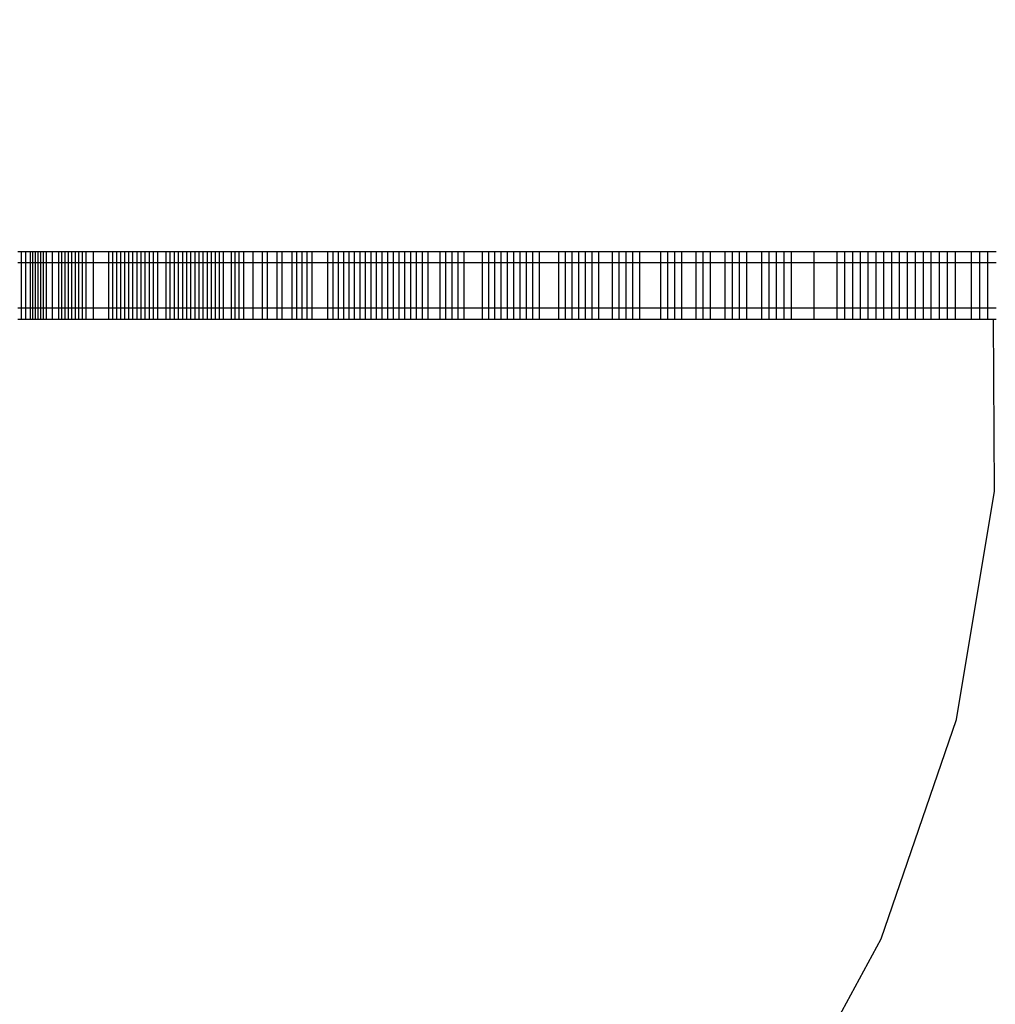
# Model space of a CAD drawing. Units: millimetres. Extents: x -5430 to 6896, y -2715 to 6750.
# Drawn here: x 374 to 548, y 1751 to 1926 of the extents above; entities that cross this region are included whole.
import ezdxf

# ---------------------------------------------------------------- set-up
doc = ezdxf.new("R2010")
doc.units = ezdxf.units.MM
doc.styles.get("Standard").update_dxf_attribs({"font": 'arial.ttf'})
doc.dimstyles.new('Kopia ISO-25', dxfattribs={"dimtxt": 300, "dimasz": 120, "dimexe": 1.25, "dimexo": 0.625, "dimgap": 100, "dimtad": 1, "dimlfac": 0.001, "dimrnd": 0.1, "dimtxsty": 'Standard', "dimblk": 'ARCHTICK', "dimcen": 2.5, "dimadec": 0, "dimazin": 0, "dimtfac": 1, "dimtmove": 0, "dimatfit": 3, "dimfxl": 1, "dimarcsym": 0})

# ---------------------------------------------------------------- blocks, each defined once
blk = doc.blocks.new('_ArchTick')
at = {"color": 0, "linetype": 'ByBlock', "const_width": 0.15}
blk.add_lwpolyline([(-0.5, -0.5), (0.5, 0.5)], dxfattribs=at)
blk = doc.blocks.new('*D7')
at = {"color": 0, "lineweight": -2}
for p, q in [((2306.74, 4946.17), (-4954.38, 4946.17)), ((-4953.13, 4946.17), (-4953.13, -1782.41)), ((-2157.74, -1782.41), (-4954.38, -1782.41))]:
    blk.add_line(p, q, dxfattribs=at)
at = {"layer": 'Defpoints', "color": 0}
for p in [(2307.37, 4946.17), (-4953.13, -1782.41), (-2157.12, -1782.41)]:
    blk.add_point(p, dxfattribs=at)
at = {"color": 0, "lineweight": -2, "xscale": 120, "yscale": 120, "zscale": 120}
for p, rotation in [((-4953.13, 4946.17), 90), ((-4953.13, -1782.41), 270)]:
    blk.add_blockref('_ArchTick', p, dxfattribs=dict(at, rotation=rotation))
at = {"color": 0, "insert": (-5233.41, 1581.88), "char_height": 300, "attachment_point": 5, "rotation": 90}
blk.add_mtext('6,7m', dxfattribs=at)
blk = doc.blocks.new('*D8')
at = {"color": 0, "lineweight": -2}
for p, q in [((4695.91, 2932.55), (4695.91, -2649.58)), ((-3849.94, -383.04), (-3849.94, -2649.58)), ((-3849.94, -2648.33), (4695.91, -2648.33))]:
    blk.add_line(p, q, dxfattribs=at)
at = {"layer": 'Defpoints', "color": 0}
for p in [(4695.91, 2933.17), (-3849.94, -382.41), (4695.91, -2648.33)]:
    blk.add_point(p, dxfattribs=at)
at = {"color": 0, "lineweight": -2, "xscale": 120, "yscale": 120, "zscale": 120, "rotation": 180}
blk.add_blockref('_ArchTick', (-3849.94, -2648.33), dxfattribs=at)
at = {"color": 0, "lineweight": -2, "xscale": 120, "yscale": 120, "zscale": 120}
blk.add_blockref('_ArchTick', (4695.91, -2648.33), dxfattribs=at)
at = {"color": 0, "insert": (422.99, -2368.04), "char_height": 300, "attachment_point": 5}
blk.add_mtext('8,5m', dxfattribs=at)

msp = doc.modelspace()

# ---------------------------------------------------------------- linework, layer by layer
for p, q in [((374.321, 1884.666, 0), (373.634, 1884.666, 0)), ((374.321, 1874.666, 0), (374.321, 1884.666, 0)), ((375.078, 1884.666, 0), (374.321, 1884.666, 0)), ((375.078, 1874.666, 0), (375.078, 1884.666, 0)), ((375.903, 1884.666, 0), (375.078, 1884.666, 0)), ((375.903, 1874.666, 0), (375.903, 1884.666, 0)), ((376.348, 1884.666, 0), (375.903, 1884.666, 0)), ((376.348, 1874.666, 0), (376.348, 1884.666, 0)), ((376.792, 1884.666, 0), (376.348, 1884.666, 0)), ((376.792, 1874.666, 0), (376.792, 1884.666, 0)), ((377.268, 1884.666, 0), (376.792, 1884.666, 0)), ((377.268, 1874.666, 0), (377.268, 1884.666, 0)), ((377.743, 1884.666, 0), (377.268, 1884.666, 0)), ((377.743, 1874.666, 0), (377.743, 1884.666, 0)), ((378.248, 1884.666, 0), (377.743, 1884.666, 0)), ((378.248, 1874.666, 0), (378.248, 1884.666, 0)), ((378.752, 1884.666, 0), (378.248, 1884.666, 0)), ((378.752, 1874.666, 0), (378.752, 1884.666, 0)), ((379.815, 1884.666, 0), (378.752, 1884.666, 0)), ((379.815, 1874.666, 0), (379.815, 1884.666, 0)), ((380.929, 1884.666, 0), (379.815, 1884.666, 0)), ((380.929, 1874.666, 0), (380.929, 1884.666, 0)), ((381.511, 1884.666, 0), (380.929, 1884.666, 0)), ((381.511, 1874.666, 0), (381.511, 1884.666, 0)), ((382.092, 1884.666, 0), (381.511, 1884.666, 0)), ((382.092, 1874.666, 0), (382.092, 1884.666, 0)), ((382.695, 1884.666, 0), (382.092, 1884.666, 0)), ((382.695, 1874.666, 0), (382.695, 1884.666, 0)), ((383.299, 1884.666, 0), (382.695, 1884.666, 0)), ((383.299, 1874.666, 0), (383.299, 1884.666, 0)), ((383.923, 1884.666, 0), (383.299, 1884.666, 0)), ((383.923, 1874.666, 0), (383.923, 1884.666, 0)), ((384.547, 1884.666, 0), (383.923, 1884.666, 0)), ((384.547, 1874.666, 0), (384.547, 1884.666, 0)), ((385.199, 1884.666, 0), (384.547, 1884.666, 0)), ((385.199, 1874.666, 0), (385.199, 1884.666, 0)), ((385.851, 1884.666, 0), (385.199, 1884.666, 0)), ((385.851, 1874.666, 0), (385.851, 1884.666, 0)), ((387.154, 1884.666, 0), (385.851, 1884.666, 0)), ((387.154, 1874.666, 0), (387.154, 1884.666, 0)), ((389.887, 1884.666, 0), (387.154, 1884.666, 0)), ((389.887, 1874.666, 0), (389.887, 1884.666, 0)), ((390.595, 1884.666, 0), (389.887, 1884.666, 0)), ((390.595, 1874.666, 0), (390.595, 1884.666, 0)), ((391.303, 1884.666, 0), (390.595, 1884.666, 0)), ((391.303, 1874.666, 0), (391.303, 1884.666, 0)), ((392.011, 1884.666, 0), (391.303, 1884.666, 0)), ((392.011, 1874.666, 0), (392.011, 1884.666, 0)), ((392.719, 1884.666, 0), (392.011, 1884.666, 0)), ((392.719, 1874.666, 0), (392.719, 1884.666, 0)), ((393.445, 1884.666, 0), (392.719, 1884.666, 0)), ((393.445, 1874.666, 0), (393.445, 1884.666, 0)), ((394.171, 1884.666, 0), (393.445, 1884.666, 0)), ((394.171, 1874.666, 0), (394.171, 1884.666, 0)), ((394.897, 1884.666, 0), (394.171, 1884.666, 0)), ((394.897, 1874.666, 0), (394.897, 1884.666, 0)), ((395.624, 1884.666, 0), (394.897, 1884.666, 0)), ((395.624, 1874.666, 0), (395.624, 1884.666, 0)), ((396.359, 1884.666, 0), (395.624, 1884.666, 0)), ((396.359, 1874.666, 0), (396.359, 1884.666, 0)), ((397.095, 1884.666, 0), (396.359, 1884.666, 0)), ((397.095, 1874.666, 0), (397.095, 1884.666, 0)), ((397.834, 1884.666, 0), (397.095, 1884.666, 0)), ((397.834, 1874.666, 0), (397.834, 1884.666, 0)), ((398.574, 1884.666, 0), (397.834, 1884.666, 0)), ((398.574, 1874.666, 0), (398.574, 1884.666, 0)), ((400.058, 1884.666, 0), (398.574, 1884.666, 0)), ((400.058, 1874.666, 0), (400.058, 1884.666, 0)), ((400.801, 1884.666, 0), (400.058, 1884.666, 0)), ((400.801, 1874.666, 0), (400.801, 1884.666, 0)), ((401.544, 1884.666, 0), (400.801, 1884.666, 0)), ((401.544, 1874.666, 0), (401.544, 1884.666, 0)), ((402.287, 1884.666, 0), (401.544, 1884.666, 0)), ((402.287, 1874.666, 0), (402.287, 1884.666, 0)), ((403.029, 1884.666, 0), (402.287, 1884.666, 0)), ((403.029, 1874.666, 0), (403.029, 1884.666, 0)), ((403.768, 1884.666, 0), (403.029, 1884.666, 0)), ((403.768, 1874.666, 0), (403.768, 1884.666, 0)), ((404.508, 1884.666, 0), (403.768, 1884.666, 0)), ((404.508, 1874.666, 0), (404.508, 1884.666, 0)), ((405.243, 1884.666, 0), (404.508, 1884.666, 0)), ((405.243, 1874.666, 0), (405.243, 1884.666, 0)), ((405.979, 1884.666, 0), (405.243, 1884.666, 0)), ((405.979, 1874.666, 0), (405.979, 1884.666, 0)), ((406.708, 1884.666, 0), (405.979, 1884.666, 0)), ((406.708, 1874.666, 0), (406.708, 1884.666, 0)), ((407.438, 1884.666, 0), (406.708, 1884.666, 0)), ((407.438, 1874.666, 0), (407.438, 1884.666, 0)), ((408.16, 1884.666, 0), (407.438, 1884.666, 0)), ((408.16, 1874.666, 0), (408.16, 1884.666, 0)), ((408.882, 1884.666, 0), (408.16, 1884.666, 0)), ((408.882, 1874.666, 0), (408.882, 1884.666, 0)), ((409.595, 1884.666, 0), (408.882, 1884.666, 0)), ((409.595, 1874.666, 0), (409.595, 1884.666, 0)), ((410.308, 1884.666, 0), (409.595, 1884.666, 0)), ((410.308, 1874.666, 0), (410.308, 1884.666, 0)), ((411.713, 1884.666, 0), (410.308, 1884.666, 0)), ((411.713, 1874.666, 0), (411.713, 1884.666, 0)), ((412.402, 1884.666, 0), (411.713, 1884.666, 0)), ((412.402, 1874.666, 0), (412.402, 1884.666, 0)), ((413.092, 1884.666, 0), (412.402, 1884.666, 0)), ((413.092, 1874.666, 0), (413.092, 1884.666, 0)), ((413.922, 1884.666, 0), (413.092, 1884.666, 0)), ((413.922, 1874.666, 0), (413.922, 1884.666, 0)), ((415.581, 1884.666, 0), (413.922, 1884.666, 0)), ((415.581, 1874.666, 0), (415.581, 1884.666, 0)), ((417.28, 1884.666, 0), (415.581, 1884.666, 0)), ((417.28, 1874.666, 0), (417.28, 1884.666, 0)), ((418.13, 1884.666, 0), (417.28, 1884.666, 0)), ((418.13, 1874.666, 0), (418.13, 1884.666, 0)), ((419.868, 1884.666, 0), (418.13, 1884.666, 0)), ((419.868, 1874.666, 0), (419.868, 1884.666, 0)), ((420.738, 1884.666, 0), (419.868, 1884.666, 0)), ((420.738, 1874.666, 0), (420.738, 1884.666, 0)), ((422.516, 1884.666, 0), (420.738, 1884.666, 0)), ((422.516, 1874.666, 0), (422.516, 1884.666, 0)), ((423.405, 1884.666, 0), (422.516, 1884.666, 0)), ((423.405, 1874.666, 0), (423.405, 1884.666, 0)), ((424.313, 1884.666, 0), (423.405, 1884.666, 0)), ((424.313, 1874.666, 0), (424.313, 1884.666, 0)), ((425.221, 1884.666, 0), (424.313, 1884.666, 0)), ((425.221, 1874.666, 0), (425.221, 1884.666, 0)), ((426.13, 1884.666, 0), (425.221, 1884.666, 0)), ((426.13, 1874.666, 0), (426.13, 1884.666, 0)), ((428.913, 1884.666, 0), (426.13, 1884.666, 0)), ((428.913, 1874.666, 0), (428.913, 1884.666, 0)), ((429.859, 1884.666, 0), (428.913, 1884.666, 0)), ((429.859, 1874.666, 0), (429.859, 1884.666, 0)), ((430.806, 1884.666, 0), (429.859, 1884.666, 0)), ((430.806, 1874.666, 0), (430.806, 1884.666, 0)), ((431.753, 1884.666, 0), (430.806, 1884.666, 0)), ((431.753, 1874.666, 0), (431.753, 1884.666, 0)), ((432.718, 1884.666, 0), (431.753, 1884.666, 0)), ((432.718, 1874.666, 0), (432.718, 1884.666, 0)), ((433.684, 1884.666, 0), (432.718, 1884.666, 0)), ((433.684, 1874.666, 0), (433.684, 1884.666, 0)), ((434.649, 1884.666, 0), (433.684, 1884.666, 0)), ((434.649, 1874.666, 0), (434.649, 1884.666, 0)), ((435.634, 1884.666, 0), (434.649, 1884.666, 0)), ((435.634, 1874.666, 0), (435.634, 1884.666, 0)), ((436.618, 1884.666, 0), (435.634, 1884.666, 0)), ((436.618, 1874.666, 0), (436.618, 1884.666, 0)), ((437.602, 1884.666, 0), (436.618, 1884.666, 0)), ((437.602, 1874.666, 0), (437.602, 1884.666, 0)), ((438.605, 1884.666, 0), (437.602, 1884.666, 0)), ((438.605, 1874.666, 0), (438.605, 1884.666, 0)), ((439.608, 1884.666, 0), (438.605, 1884.666, 0)), ((439.608, 1874.666, 0), (439.608, 1884.666, 0)), ((440.61, 1884.666, 0), (439.608, 1884.666, 0)), ((440.61, 1874.666, 0), (440.61, 1884.666, 0)), ((441.631, 1884.666, 0), (440.61, 1884.666, 0)), ((441.631, 1874.666, 0), (441.631, 1884.666, 0)), ((442.652, 1884.666, 0), (441.631, 1884.666, 0)), ((442.652, 1874.666, 0), (442.652, 1884.666, 0)), ((443.673, 1884.666, 0), (442.652, 1884.666, 0)), ((443.673, 1874.666, 0), (443.673, 1884.666, 0)), ((444.712, 1884.666, 0), (443.673, 1884.666, 0)), ((444.712, 1874.666, 0), (444.712, 1884.666, 0)), ((445.752, 1884.666, 0), (444.712, 1884.666, 0)), ((445.752, 1874.666, 0), (445.752, 1884.666, 0)), ((446.791, 1884.666, 0), (445.752, 1884.666, 0)), ((446.791, 1874.666, 0), (446.791, 1884.666, 0)), ((448.905, 1884.666, 0), (446.791, 1884.666, 0)), ((448.905, 1874.666, 0), (448.905, 1884.666, 0)), ((449.962, 1884.666, 0), (448.905, 1884.666, 0)), ((449.962, 1874.666, 0), (449.962, 1884.666, 0)), ((451.037, 1884.666, 0), (449.962, 1884.666, 0)), ((451.037, 1874.666, 0), (451.037, 1884.666, 0)), ((452.112, 1884.666, 0), (451.037, 1884.666, 0)), ((452.112, 1874.666, 0), (452.112, 1884.666, 0)), ((453.186, 1884.666, 0), (452.112, 1884.666, 0)), ((453.186, 1874.666, 0), (453.186, 1884.666, 0)), ((456.464, 1884.666, 0), (453.186, 1884.666, 0)), ((456.464, 1874.666, 0), (456.464, 1884.666, 0)), ((457.573, 1884.666, 0), (456.464, 1884.666, 0)), ((457.573, 1874.666, 0), (457.573, 1884.666, 0)), ((458.683, 1884.666, 0), (457.573, 1884.666, 0)), ((458.683, 1874.666, 0), (458.683, 1884.666, 0)), ((459.793, 1884.666, 0), (458.683, 1884.666, 0)), ((459.793, 1874.666, 0), (459.793, 1884.666, 0)), ((460.92, 1884.666, 0), (459.793, 1884.666, 0)), ((460.92, 1874.666, 0), (460.92, 1884.666, 0)), ((462.047, 1884.666, 0), (460.92, 1884.666, 0)), ((462.047, 1874.666, 0), (462.047, 1884.666, 0)), ((463.174, 1884.666, 0), (462.047, 1884.666, 0)), ((463.174, 1874.666, 0), (463.174, 1884.666, 0)), ((464.318, 1884.666, 0), (463.174, 1884.666, 0)), ((464.318, 1874.666, 0), (464.318, 1884.666, 0)), ((465.462, 1884.666, 0), (464.318, 1884.666, 0)), ((465.462, 1874.666, 0), (465.462, 1884.666, 0)), ((466.606, 1884.666, 0), (465.462, 1884.666, 0)), ((466.606, 1874.666, 0), (466.606, 1884.666, 0)), ((470.088, 1884.666, 0), (466.606, 1884.666, 0)), ((470.088, 1874.666, 0), (470.088, 1884.666, 0)), ((471.265, 1884.666, 0), (470.088, 1884.666, 0)), ((471.265, 1874.666, 0), (471.265, 1884.666, 0)), ((472.443, 1884.666, 0), (471.265, 1884.666, 0)), ((472.443, 1874.666, 0), (472.443, 1884.666, 0)), ((473.62, 1884.666, 0), (472.443, 1884.666, 0)), ((473.62, 1874.666, 0), (473.62, 1884.666, 0)), ((474.814, 1884.666, 0), (473.62, 1884.666, 0)), ((474.814, 1874.666, 0), (474.814, 1884.666, 0)), ((476.008, 1884.666, 0), (474.814, 1884.666, 0)), ((476.008, 1874.666, 0), (476.008, 1884.666, 0)), ((477.202, 1884.666, 0), (476.008, 1884.666, 0)), ((477.202, 1874.666, 0), (477.202, 1884.666, 0)), ((479.622, 1884.666, 0), (477.202, 1884.666, 0)), ((479.622, 1874.666, 0), (479.622, 1884.666, 0)), ((480.832, 1884.666, 0), (479.622, 1884.666, 0)), ((480.832, 1874.666, 0), (480.832, 1884.666, 0)), ((482.059, 1884.666, 0), (480.832, 1884.666, 0)), ((482.059, 1874.666, 0), (482.059, 1884.666, 0)), ((483.285, 1884.666, 0), (482.059, 1884.666, 0)), ((483.285, 1874.666, 0), (483.285, 1884.666, 0)), ((484.511, 1884.666, 0), (483.285, 1884.666, 0)), ((484.511, 1874.666, 0), (484.511, 1884.666, 0)), ((488.237, 1884.666, 0), (484.511, 1884.666, 0)), ((488.237, 1874.666, 0), (488.237, 1884.666, 0)), ((489.495, 1884.666, 0), (488.237, 1884.666, 0)), ((489.495, 1874.666, 0), (489.495, 1884.666, 0)), ((490.753, 1884.666, 0), (489.495, 1884.666, 0)), ((490.753, 1874.666, 0), (490.753, 1884.666, 0)), ((492.01, 1884.666, 0), (490.753, 1884.666, 0)), ((492.01, 1874.666, 0), (492.01, 1884.666, 0)), ((494.557, 1884.666, 0), (492.01, 1884.666, 0)), ((494.557, 1874.666, 0), (494.557, 1884.666, 0)), ((495.83, 1884.666, 0), (494.557, 1884.666, 0)), ((495.83, 1874.666, 0), (495.83, 1884.666, 0)), ((497.119, 1884.666, 0), (495.83, 1884.666, 0)), ((497.119, 1874.666, 0), (497.119, 1884.666, 0)), ((499.696, 1884.666, 0), (497.119, 1884.666, 0)), ((499.696, 1874.666, 0), (499.696, 1884.666, 0)), ((501, 1884.666, 0), (499.696, 1884.666, 0)), ((501, 1874.666, 0), (501, 1884.666, 0)), ((502.304, 1884.666, 0), (501, 1884.666, 0)), ((502.304, 1874.666, 0), (502.304, 1884.666, 0)), ((503.608, 1884.666, 0), (502.304, 1884.666, 0)), ((503.608, 1874.666, 0), (503.608, 1884.666, 0)), ((506.245, 1884.666, 0), (503.608, 1884.666, 0)), ((506.245, 1874.666, 0), (506.245, 1884.666, 0)), ((507.564, 1884.666, 0), (506.245, 1884.666, 0)), ((507.564, 1874.666, 0), (507.564, 1884.666, 0)), ((508.897, 1884.666, 0), (507.564, 1884.666, 0)), ((508.897, 1874.666, 0), (508.897, 1884.666, 0)), ((510.231, 1884.666, 0), (508.897, 1884.666, 0)), ((510.231, 1874.666, 0), (510.231, 1884.666, 0)), ((511.565, 1884.666, 0), (510.231, 1884.666, 0)), ((511.565, 1874.666, 0), (511.565, 1884.666, 0)), ((515.609, 1884.666, 0), (511.565, 1884.666, 0)), ((515.609, 1874.666, 0), (515.609, 1884.666, 0)), ((519.696, 1884.666, 0), (515.609, 1884.666, 0)), ((519.696, 1874.666, 0), (519.696, 1884.666, 0)), ((521.073, 1884.666, 0), (519.696, 1884.666, 0)), ((521.073, 1874.666, 0), (521.073, 1884.666, 0)), ((522.45, 1884.666, 0), (521.073, 1884.666, 0)), ((522.45, 1874.666, 0), (522.45, 1884.666, 0)), ((523.827, 1884.666, 0), (522.45, 1884.666, 0)), ((523.827, 1874.666, 0), (523.827, 1884.666, 0)), ((525.217, 1884.666, 0), (523.827, 1884.666, 0)), ((525.217, 1874.666, 0), (525.217, 1884.666, 0)), ((526.608, 1884.666, 0), (525.217, 1884.666, 0)), ((526.608, 1874.666, 0), (526.608, 1884.666, 0)), ((527.999, 1884.666, 0), (526.608, 1884.666, 0)), ((527.999, 1874.666, 0), (527.999, 1884.666, 0)), ((529.403, 1884.666, 0), (527.999, 1884.666, 0)), ((529.403, 1874.666, 0), (529.403, 1884.666, 0)), ((530.808, 1884.666, 0), (529.403, 1884.666, 0)), ((530.808, 1874.666, 0), (530.808, 1884.666, 0)), ((532.212, 1884.666, 0), (530.808, 1884.666, 0)), ((532.212, 1874.666, 0), (532.212, 1884.666, 0)), ((533.631, 1884.666, 0), (532.212, 1884.666, 0)), ((533.631, 1874.666, 0), (533.631, 1884.666, 0)), ((535.049, 1884.666, 0), (533.631, 1884.666, 0)), ((535.049, 1874.666, 0), (535.049, 1884.666, 0)), ((536.467, 1884.666, 0), (535.049, 1884.666, 0)), ((536.467, 1874.666, 0), (536.467, 1884.666, 0)), ((537.899, 1884.666, 0), (536.467, 1884.666, 0)), ((537.899, 1874.666, 0), (537.899, 1884.666, 0)), ((539.331, 1884.666, 0), (537.899, 1884.666, 0)), ((539.331, 1874.666, 0), (539.331, 1884.666, 0)), ((540.763, 1884.666, 0), (539.331, 1884.666, 0)), ((540.763, 1874.666, 0), (540.763, 1884.666, 0)), ((543.652, 1884.666, 0), (540.763, 1884.666, 0)), ((543.652, 1874.666, 0), (543.652, 1884.666, 0)), ((545.097, 1884.666, 0), (543.652, 1884.666, 0)), ((545.097, 1874.666, 0), (545.097, 1884.666, 0)), ((546.556, 1884.666, 0), (545.097, 1884.666, 0)), ((546.556, 1874.666, 0), (546.556, 1884.666, 0)), ((548.014, 1884.666, 0), (546.556, 1884.666, 0)), ((374.321, 1882.666, 0), (373.634, 1882.666, 0)), ((374.321, 1872.666, 0), (374.321, 1882.666, 0)), ((375.078, 1882.666, 0), (374.321, 1882.666, 0)), ((375.078, 1872.666, 0), (375.078, 1882.666, 0)), ((375.903, 1882.666, 0), (375.078, 1882.666, 0)), ((375.903, 1872.666, 0), (375.903, 1882.666, 0)), ((376.348, 1882.666, 0), (375.903, 1882.666, 0)), ((376.348, 1872.666, 0), (376.348, 1882.666, 0)), ((376.792, 1882.666, 0), (376.348, 1882.666, 0)), ((376.792, 1872.666, 0), (376.792, 1882.666, 0)), ((377.268, 1882.666, 0), (376.792, 1882.666, 0)), ((377.268, 1872.666, 0), (377.268, 1882.666, 0)), ((377.743, 1882.666, 0), (377.268, 1882.666, 0)), ((377.743, 1872.666, 0), (377.743, 1882.666, 0)), ((378.248, 1882.666, 0), (377.743, 1882.666, 0)), ((378.248, 1872.666, 0), (378.248, 1882.666, 0)), ((378.752, 1882.666, 0), (378.248, 1882.666, 0)), ((378.752, 1872.666, 0), (378.752, 1882.666, 0)), ((379.815, 1882.666, 0), (378.752, 1882.666, 0)), ((379.815, 1872.666, 0), (379.815, 1882.666, 0)), ((380.929, 1882.666, 0), (379.815, 1882.666, 0)), ((380.929, 1872.666, 0), (380.929, 1882.666, 0)), ((381.511, 1882.666, 0), (380.929, 1882.666, 0)), ((381.511, 1872.666, 0), (381.511, 1882.666, 0)), ((382.092, 1882.666, 0), (381.511, 1882.666, 0)), ((382.092, 1872.666, 0), (382.092, 1882.666, 0)), ((382.695, 1882.666, 0), (382.092, 1882.666, 0)), ((382.695, 1872.666, 0), (382.695, 1882.666, 0)), ((383.299, 1882.666, 0), (382.695, 1882.666, 0)), ((383.299, 1872.666, 0), (383.299, 1882.666, 0)), ((383.923, 1882.666, 0), (383.299, 1882.666, 0)), ((383.923, 1872.666, 0), (383.923, 1882.666, 0)), ((384.547, 1882.666, 0), (383.923, 1882.666, 0)), ((384.547, 1872.666, 0), (384.547, 1882.666, 0)), ((385.199, 1882.666, 0), (384.547, 1882.666, 0)), ((385.199, 1872.666, 0), (385.199, 1882.666, 0)), ((385.851, 1882.666, 0), (385.199, 1882.666, 0)), ((385.851, 1872.666, 0), (385.851, 1882.666, 0)), ((387.154, 1882.666, 0), (385.851, 1882.666, 0)), ((387.154, 1872.666, 0), (387.154, 1882.666, 0)), ((389.887, 1882.666, 0), (387.154, 1882.666, 0)), ((389.887, 1872.666, 0), (389.887, 1882.666, 0)), ((390.595, 1882.666, 0), (389.887, 1882.666, 0)), ((390.595, 1872.666, 0), (390.595, 1882.666, 0)), ((391.303, 1882.666, 0), (390.595, 1882.666, 0)), ((391.303, 1872.666, 0), (391.303, 1882.666, 0)), ((392.011, 1882.666, 0), (391.303, 1882.666, 0)), ((392.011, 1872.666, 0), (392.011, 1882.666, 0)), ((392.719, 1882.666, 0), (392.011, 1882.666, 0)), ((392.719, 1872.666, 0), (392.719, 1882.666, 0)), ((393.445, 1882.666, 0), (392.719, 1882.666, 0)), ((393.445, 1872.666, 0), (393.445, 1882.666, 0)), ((394.171, 1882.666, 0), (393.445, 1882.666, 0)), ((394.171, 1872.666, 0), (394.171, 1882.666, 0)), ((394.897, 1882.666, 0), (394.171, 1882.666, 0)), ((394.897, 1872.666, 0), (394.897, 1882.666, 0)), ((395.624, 1882.666, 0), (394.897, 1882.666, 0)), ((395.624, 1872.666, 0), (395.624, 1882.666, 0)), ((396.359, 1882.666, 0), (395.624, 1882.666, 0)), ((396.359, 1872.666, 0), (396.359, 1882.666, 0)), ((397.095, 1882.666, 0), (396.359, 1882.666, 0)), ((397.095, 1872.666, 0), (397.095, 1882.666, 0)), ((397.834, 1882.666, 0), (397.095, 1882.666, 0)), ((397.834, 1872.666, 0), (397.834, 1882.666, 0)), ((398.574, 1882.666, 0), (397.834, 1882.666, 0)), ((398.574, 1872.666, 0), (398.574, 1882.666, 0)), ((400.058, 1882.666, 0), (398.574, 1882.666, 0)), ((400.058, 1872.666, 0), (400.058, 1882.666, 0)), ((400.801, 1882.666, 0), (400.058, 1882.666, 0)), ((400.801, 1872.666, 0), (400.801, 1882.666, 0)), ((401.544, 1882.666, 0), (400.801, 1882.666, 0)), ((401.544, 1872.666, 0), (401.544, 1882.666, 0)), ((402.287, 1882.666, 0), (401.544, 1882.666, 0)), ((402.287, 1872.666, 0), (402.287, 1882.666, 0)), ((403.029, 1882.666, 0), (402.287, 1882.666, 0)), ((403.029, 1872.666, 0), (403.029, 1882.666, 0)), ((403.768, 1882.666, 0), (403.029, 1882.666, 0)), ((403.768, 1872.666, 0), (403.768, 1882.666, 0)), ((404.508, 1882.666, 0), (403.768, 1882.666, 0)), ((404.508, 1872.666, 0), (404.508, 1882.666, 0)), ((405.243, 1882.666, 0), (404.508, 1882.666, 0)), ((405.243, 1872.666, 0), (405.243, 1882.666, 0)), ((405.979, 1882.666, 0), (405.243, 1882.666, 0)), ((405.979, 1872.666, 0), (405.979, 1882.666, 0)), ((406.708, 1882.666, 0), (405.979, 1882.666, 0)), ((406.708, 1872.666, 0), (406.708, 1882.666, 0)), ((407.438, 1882.666, 0), (406.708, 1882.666, 0)), ((407.438, 1872.666, 0), (407.438, 1882.666, 0)), ((408.16, 1882.666, 0), (407.438, 1882.666, 0)), ((408.16, 1872.666, 0), (408.16, 1882.666, 0)), ((408.882, 1882.666, 0), (408.16, 1882.666, 0)), ((408.882, 1872.666, 0), (408.882, 1882.666, 0)), ((409.595, 1882.666, 0), (408.882, 1882.666, 0)), ((409.595, 1872.666, 0), (409.595, 1882.666, 0)), ((410.308, 1882.666, 0), (409.595, 1882.666, 0)), ((410.308, 1872.666, 0), (410.308, 1882.666, 0)), ((411.713, 1882.666, 0), (410.308, 1882.666, 0)), ((411.713, 1872.666, 0), (411.713, 1882.666, 0)), ((412.402, 1882.666, 0), (411.713, 1882.666, 0)), ((412.402, 1872.666, 0), (412.402, 1882.666, 0)), ((413.092, 1882.666, 0), (412.402, 1882.666, 0)), ((413.092, 1872.666, 0), (413.092, 1882.666, 0)), ((413.922, 1882.666, 0), (413.092, 1882.666, 0)), ((413.922, 1872.666, 0), (413.922, 1882.666, 0)), ((415.581, 1882.666, 0), (413.922, 1882.666, 0)), ((415.581, 1872.666, 0), (415.581, 1882.666, 0)), ((417.28, 1882.666, 0), (415.581, 1882.666, 0)), ((417.28, 1872.666, 0), (417.28, 1882.666, 0)), ((418.13, 1882.666, 0), (417.28, 1882.666, 0)), ((418.13, 1872.666, 0), (418.13, 1882.666, 0)), ((419.868, 1882.666, 0), (418.13, 1882.666, 0)), ((419.868, 1872.666, 0), (419.868, 1882.666, 0)), ((420.738, 1882.666, 0), (419.868, 1882.666, 0)), ((420.738, 1872.666, 0), (420.738, 1882.666, 0)), ((422.516, 1882.666, 0), (420.738, 1882.666, 0)), ((422.516, 1872.666, 0), (422.516, 1882.666, 0)), ((423.405, 1882.666, 0), (422.516, 1882.666, 0)), ((423.405, 1872.666, 0), (423.405, 1882.666, 0)), ((424.313, 1882.666, 0), (423.405, 1882.666, 0)), ((424.313, 1872.666, 0), (424.313, 1882.666, 0)), ((425.221, 1882.666, 0), (424.313, 1882.666, 0)), ((425.221, 1872.666, 0), (425.221, 1882.666, 0)), ((426.13, 1882.666, 0), (425.221, 1882.666, 0)), ((426.13, 1872.666, 0), (426.13, 1882.666, 0)), ((428.913, 1882.666, 0), (426.13, 1882.666, 0)), ((428.913, 1872.666, 0), (428.913, 1882.666, 0)), ((429.859, 1882.666, 0), (428.913, 1882.666, 0)), ((429.859, 1872.666, 0), (429.859, 1882.666, 0)), ((430.806, 1882.666, 0), (429.859, 1882.666, 0)), ((430.806, 1872.666, 0), (430.806, 1882.666, 0)), ((431.753, 1882.666, 0), (430.806, 1882.666, 0)), ((431.753, 1872.666, 0), (431.753, 1882.666, 0)), ((432.718, 1882.666, 0), (431.753, 1882.666, 0)), ((432.718, 1872.666, 0), (432.718, 1882.666, 0)), ((433.684, 1882.666, 0), (432.718, 1882.666, 0)), ((433.684, 1872.666, 0), (433.684, 1882.666, 0)), ((434.649, 1882.666, 0), (433.684, 1882.666, 0)), ((434.649, 1872.666, 0), (434.649, 1882.666, 0)), ((435.634, 1882.666, 0), (434.649, 1882.666, 0)), ((435.634, 1872.666, 0), (435.634, 1882.666, 0)), ((436.618, 1882.666, 0), (435.634, 1882.666, 0)), ((436.618, 1872.666, 0), (436.618, 1882.666, 0)), ((437.602, 1882.666, 0), (436.618, 1882.666, 0)), ((437.602, 1872.666, 0), (437.602, 1882.666, 0)), ((438.605, 1882.666, 0), (437.602, 1882.666, 0)), ((438.605, 1872.666, 0), (438.605, 1882.666, 0)), ((439.608, 1882.666, 0), (438.605, 1882.666, 0)), ((439.608, 1872.666, 0), (439.608, 1882.666, 0)), ((440.61, 1882.666, 0), (439.608, 1882.666, 0)), ((440.61, 1872.666, 0), (440.61, 1882.666, 0)), ((441.631, 1882.666, 0), (440.61, 1882.666, 0)), ((441.631, 1872.666, 0), (441.631, 1882.666, 0)), ((442.652, 1882.666, 0), (441.631, 1882.666, 0)), ((442.652, 1872.666, 0), (442.652, 1882.666, 0)), ((443.673, 1882.666, 0), (442.652, 1882.666, 0)), ((443.673, 1872.666, 0), (443.673, 1882.666, 0)), ((444.712, 1882.666, 0), (443.673, 1882.666, 0)), ((444.712, 1872.666, 0), (444.712, 1882.666, 0)), ((445.752, 1882.666, 0), (444.712, 1882.666, 0)), ((445.752, 1872.666, 0), (445.752, 1882.666, 0)), ((446.791, 1882.666, 0), (445.752, 1882.666, 0)), ((446.791, 1872.666, 0), (446.791, 1882.666, 0)), ((448.905, 1882.666, 0), (446.791, 1882.666, 0)), ((448.905, 1872.666, 0), (448.905, 1882.666, 0)), ((449.962, 1882.666, 0), (448.905, 1882.666, 0)), ((449.962, 1872.666, 0), (449.962, 1882.666, 0)), ((451.037, 1882.666, 0), (449.962, 1882.666, 0)), ((451.037, 1872.666, 0), (451.037, 1882.666, 0)), ((452.112, 1882.666, 0), (451.037, 1882.666, 0)), ((452.112, 1872.666, 0), (452.112, 1882.666, 0)), ((453.186, 1882.666, 0), (452.112, 1882.666, 0)), ((453.186, 1872.666, 0), (453.186, 1882.666, 0)), ((456.464, 1882.666, 0), (453.186, 1882.666, 0)), ((456.464, 1872.666, 0), (456.464, 1882.666, 0)), ((457.573, 1882.666, 0), (456.464, 1882.666, 0)), ((457.573, 1872.666, 0), (457.573, 1882.666, 0)), ((458.683, 1882.666, 0), (457.573, 1882.666, 0)), ((458.683, 1872.666, 0), (458.683, 1882.666, 0)), ((459.793, 1882.666, 0), (458.683, 1882.666, 0)), ((459.793, 1872.666, 0), (459.793, 1882.666, 0)), ((460.92, 1882.666, 0), (459.793, 1882.666, 0)), ((460.92, 1872.666, 0), (460.92, 1882.666, 0)), ((462.047, 1882.666, 0), (460.92, 1882.666, 0)), ((462.047, 1872.666, 0), (462.047, 1882.666, 0)), ((463.174, 1882.666, 0), (462.047, 1882.666, 0)), ((463.174, 1872.666, 0), (463.174, 1882.666, 0)), ((464.318, 1882.666, 0), (463.174, 1882.666, 0)), ((464.318, 1872.666, 0), (464.318, 1882.666, 0)), ((465.462, 1882.666, 0), (464.318, 1882.666, 0)), ((465.462, 1872.666, 0), (465.462, 1882.666, 0)), ((466.606, 1882.666, 0), (465.462, 1882.666, 0)), ((466.606, 1872.666, 0), (466.606, 1882.666, 0)), ((470.088, 1882.666, 0), (466.606, 1882.666, 0)), ((470.088, 1872.666, 0), (470.088, 1882.666, 0)), ((471.265, 1882.666, 0), (470.088, 1882.666, 0)), ((471.265, 1872.666, 0), (471.265, 1882.666, 0)), ((472.443, 1882.666, 0), (471.265, 1882.666, 0)), ((472.443, 1872.666, 0), (472.443, 1882.666, 0)), ((473.62, 1882.666, 0), (472.443, 1882.666, 0)), ((473.62, 1872.666, 0), (473.62, 1882.666, 0)), ((474.814, 1882.666, 0), (473.62, 1882.666, 0)), ((474.814, 1872.666, 0), (474.814, 1882.666, 0)), ((476.008, 1882.666, 0), (474.814, 1882.666, 0)), ((476.008, 1872.666, 0), (476.008, 1882.666, 0)), ((477.202, 1882.666, 0), (476.008, 1882.666, 0)), ((477.202, 1872.666, 0), (477.202, 1882.666, 0)), ((479.622, 1882.666, 0), (477.202, 1882.666, 0)), ((479.622, 1872.666, 0), (479.622, 1882.666, 0)), ((480.832, 1882.666, 0), (479.622, 1882.666, 0)), ((480.832, 1872.666, 0), (480.832, 1882.666, 0)), ((482.059, 1882.666, 0), (480.832, 1882.666, 0)), ((482.059, 1872.666, 0), (482.059, 1882.666, 0)), ((483.285, 1882.666, 0), (482.059, 1882.666, 0)), ((483.285, 1872.666, 0), (483.285, 1882.666, 0)), ((484.511, 1882.666, 0), (483.285, 1882.666, 0)), ((484.511, 1872.666, 0), (484.511, 1882.666, 0)), ((488.237, 1882.666, 0), (484.511, 1882.666, 0)), ((488.237, 1872.666, 0), (488.237, 1882.666, 0)), ((489.495, 1882.666, 0), (488.237, 1882.666, 0)), ((489.495, 1872.666, 0), (489.495, 1882.666, 0)), ((490.753, 1882.666, 0), (489.495, 1882.666, 0)), ((490.753, 1872.666, 0), (490.753, 1882.666, 0)), ((492.01, 1882.666, 0), (490.753, 1882.666, 0)), ((492.01, 1872.666, 0), (492.01, 1882.666, 0)), ((494.557, 1882.666, 0), (492.01, 1882.666, 0)), ((494.557, 1872.666, 0), (494.557, 1882.666, 0)), ((495.83, 1882.666, 0), (494.557, 1882.666, 0)), ((495.83, 1872.666, 0), (495.83, 1882.666, 0)), ((497.119, 1882.666, 0), (495.83, 1882.666, 0)), ((497.119, 1872.666, 0), (497.119, 1882.666, 0)), ((499.696, 1882.666, 0), (497.119, 1882.666, 0)), ((499.696, 1872.666, 0), (499.696, 1882.666, 0)), ((501, 1882.666, 0), (499.696, 1882.666, 0)), ((501, 1872.666, 0), (501, 1882.666, 0)), ((502.304, 1882.666, 0), (501, 1882.666, 0)), ((502.304, 1872.666, 0), (502.304, 1882.666, 0)), ((503.608, 1882.666, 0), (502.304, 1882.666, 0)), ((503.608, 1872.666, 0), (503.608, 1882.666, 0)), ((506.245, 1882.666, 0), (503.608, 1882.666, 0)), ((506.245, 1872.666, 0), (506.245, 1882.666, 0)), ((507.564, 1882.666, 0), (506.245, 1882.666, 0)), ((507.564, 1872.666, 0), (507.564, 1882.666, 0)), ((508.897, 1882.666, 0), (507.564, 1882.666, 0)), ((508.897, 1872.666, 0), (508.897, 1882.666, 0)), ((510.231, 1882.666, 0), (508.897, 1882.666, 0)), ((510.231, 1872.666, 0), (510.231, 1882.666, 0)), ((511.565, 1882.666, 0), (510.231, 1882.666, 0)), ((511.565, 1872.666, 0), (511.565, 1882.666, 0)), ((515.609, 1882.666, 0), (511.565, 1882.666, 0)), ((515.609, 1872.666, 0), (515.609, 1882.666, 0)), ((519.696, 1882.666, 0), (515.609, 1882.666, 0)), ((519.696, 1872.666, 0), (519.696, 1882.666, 0)), ((521.073, 1882.666, 0), (519.696, 1882.666, 0)), ((521.073, 1872.666, 0), (521.073, 1882.666, 0)), ((522.45, 1882.666, 0), (521.073, 1882.666, 0)), ((522.45, 1872.666, 0), (522.45, 1882.666, 0)), ((523.827, 1882.666, 0), (522.45, 1882.666, 0)), ((523.827, 1872.666, 0), (523.827, 1882.666, 0)), ((525.217, 1882.666, 0), (523.827, 1882.666, 0)), ((525.217, 1872.666, 0), (525.217, 1882.666, 0)), ((526.608, 1882.666, 0), (525.217, 1882.666, 0)), ((526.608, 1872.666, 0), (526.608, 1882.666, 0)), ((527.999, 1882.666, 0), (526.608, 1882.666, 0)), ((527.999, 1872.666, 0), (527.999, 1882.666, 0)), ((529.403, 1882.666, 0), (527.999, 1882.666, 0)), ((529.403, 1872.666, 0), (529.403, 1882.666, 0)), ((530.808, 1882.666, 0), (529.403, 1882.666, 0)), ((530.808, 1872.666, 0), (530.808, 1882.666, 0)), ((532.212, 1882.666, 0), (530.808, 1882.666, 0)), ((532.212, 1872.666, 0), (532.212, 1882.666, 0)), ((533.631, 1882.666, 0), (532.212, 1882.666, 0)), ((533.631, 1872.666, 0), (533.631, 1882.666, 0)), ((535.049, 1882.666, 0), (533.631, 1882.666, 0)), ((535.049, 1872.666, 0), (535.049, 1882.666, 0)), ((536.467, 1882.666, 0), (535.049, 1882.666, 0)), ((536.467, 1872.666, 0), (536.467, 1882.666, 0)), ((537.899, 1882.666, 0), (536.467, 1882.666, 0)), ((537.899, 1872.666, 0), (537.899, 1882.666, 0)), ((539.331, 1882.666, 0), (537.899, 1882.666, 0)), ((539.331, 1872.666, 0), (539.331, 1882.666, 0)), ((540.763, 1882.666, 0), (539.331, 1882.666, 0)), ((540.763, 1872.666, 0), (540.763, 1882.666, 0)), ((543.652, 1882.666, 0), (540.763, 1882.666, 0)), ((543.652, 1872.666, 0), (543.652, 1882.666, 0)), ((545.097, 1882.666, 0), (543.652, 1882.666, 0)), ((545.097, 1872.666, 0), (545.097, 1882.666, 0)), ((546.556, 1882.666, 0), (545.097, 1882.666, 0)), ((546.556, 1872.666, 0), (546.556, 1882.666, 0)), ((548.014, 1882.666, 0), (546.556, 1882.666, 0)), ((373.634, 1874.666, 0), (374.321, 1874.666, 0)), ((374.321, 1874.666, 0), (375.078, 1874.666, 0)), ((375.078, 1874.666, 0), (375.903, 1874.666, 0)), ((375.903, 1874.666, 0), (376.348, 1874.666, 0)), ((376.348, 1874.666, 0), (376.792, 1874.666, 0)), ((376.792, 1874.666, 0), (377.268, 1874.666, 0)), ((377.268, 1874.666, 0), (377.743, 1874.666, 0)), ((377.743, 1874.666, 0), (378.248, 1874.666, 0)), ((378.248, 1874.666, 0), (378.752, 1874.666, 0)), ((378.752, 1874.666, 0), (379.815, 1874.666, 0)), ((379.815, 1874.666, 0), (380.929, 1874.666, 0)), ((380.929, 1874.666, 0), (381.511, 1874.666, 0)), ((381.511, 1874.666, 0), (382.092, 1874.666, 0)), ((382.092, 1874.666, 0), (382.695, 1874.666, 0)), ((382.695, 1874.666, 0), (383.299, 1874.666, 0)), ((383.299, 1874.666, 0), (383.923, 1874.666, 0)), ((383.923, 1874.666, 0), (384.547, 1874.666, 0)), ((384.547, 1874.666, 0), (385.199, 1874.666, 0)), ((385.199, 1874.666, 0), (385.851, 1874.666, 0)), ((385.851, 1874.666, 0), (387.154, 1874.666, 0)), ((387.154, 1874.666, 0), (389.887, 1874.666, 0)), ((389.887, 1874.666, 0), (390.595, 1874.666, 0)), ((390.595, 1874.666, 0), (391.303, 1874.666, 0)), ((391.303, 1874.666, 0), (392.011, 1874.666, 0)), ((392.011, 1874.666, 0), (392.719, 1874.666, 0)), ((392.719, 1874.666, 0), (393.445, 1874.666, 0)), ((393.445, 1874.666, 0), (394.171, 1874.666, 0)), ((394.171, 1874.666, 0), (394.897, 1874.666, 0)), ((394.897, 1874.666, 0), (395.624, 1874.666, 0)), ((395.624, 1874.666, 0), (396.359, 1874.666, 0)), ((396.359, 1874.666, 0), (397.095, 1874.666, 0)), ((397.095, 1874.666, 0), (397.834, 1874.666, 0)), ((397.834, 1874.666, 0), (398.574, 1874.666, 0)), ((398.574, 1874.666, 0), (400.058, 1874.666, 0)), ((400.058, 1874.666, 0), (400.801, 1874.666, 0)), ((400.801, 1874.666, 0), (401.544, 1874.666, 0)), ((401.544, 1874.666, 0), (402.287, 1874.666, 0)), ((402.287, 1874.666, 0), (403.029, 1874.666, 0)), ((403.029, 1874.666, 0), (403.768, 1874.666, 0)), ((403.768, 1874.666, 0), (404.508, 1874.666, 0)), ((404.508, 1874.666, 0), (405.243, 1874.666, 0)), ((405.243, 1874.666, 0), (405.979, 1874.666, 0)), ((405.979, 1874.666, 0), (406.708, 1874.666, 0)), ((406.708, 1874.666, 0), (407.438, 1874.666, 0)), ((407.438, 1874.666, 0), (408.16, 1874.666, 0)), ((408.16, 1874.666, 0), (408.882, 1874.666, 0)), ((408.882, 1874.666, 0), (409.595, 1874.666, 0)), ((409.595, 1874.666, 0), (410.308, 1874.666, 0)), ((410.308, 1874.666, 0), (411.713, 1874.666, 0)), ((411.713, 1874.666, 0), (412.402, 1874.666, 0)), ((412.402, 1874.666, 0), (413.092, 1874.666, 0)), ((413.092, 1874.666, 0), (413.922, 1874.666, 0)), ((413.922, 1874.666, 0), (415.581, 1874.666, 0)), ((415.581, 1874.666, 0), (417.28, 1874.666, 0)), ((417.28, 1874.666, 0), (418.13, 1874.666, 0)), ((418.13, 1874.666, 0), (419.868, 1874.666, 0)), ((419.868, 1874.666, 0), (420.738, 1874.666, 0)), ((420.738, 1874.666, 0), (422.516, 1874.666, 0)), ((422.516, 1874.666, 0), (423.405, 1874.666, 0)), ((423.405, 1874.666, 0), (424.313, 1874.666, 0)), ((424.313, 1874.666, 0), (425.221, 1874.666, 0)), ((425.221, 1874.666, 0), (426.13, 1874.666, 0)), ((426.13, 1874.666, 0), (428.913, 1874.666, 0)), ((428.913, 1874.666, 0), (429.859, 1874.666, 0)), ((429.859, 1874.666, 0), (430.806, 1874.666, 0)), ((430.806, 1874.666, 0), (431.753, 1874.666, 0)), ((431.753, 1874.666, 0), (432.718, 1874.666, 0)), ((432.718, 1874.666, 0), (433.684, 1874.666, 0)), ((433.684, 1874.666, 0), (434.649, 1874.666, 0)), ((434.649, 1874.666, 0), (435.634, 1874.666, 0)), ((435.634, 1874.666, 0), (436.618, 1874.666, 0)), ((436.618, 1874.666, 0), (437.602, 1874.666, 0)), ((437.602, 1874.666, 0), (438.605, 1874.666, 0)), ((438.605, 1874.666, 0), (439.608, 1874.666, 0)), ((439.608, 1874.666, 0), (440.61, 1874.666, 0)), ((440.61, 1874.666, 0), (441.631, 1874.666, 0)), ((441.631, 1874.666, 0), (442.652, 1874.666, 0)), ((442.652, 1874.666, 0), (443.673, 1874.666, 0)), ((443.673, 1874.666, 0), (444.712, 1874.666, 0)), ((444.712, 1874.666, 0), (445.752, 1874.666, 0)), ((445.752, 1874.666, 0), (446.791, 1874.666, 0)), ((446.791, 1874.666, 0), (448.905, 1874.666, 0)), ((448.905, 1874.666, 0), (449.962, 1874.666, 0)), ((449.962, 1874.666, 0), (451.037, 1874.666, 0)), ((451.037, 1874.666, 0), (452.112, 1874.666, 0)), ((452.112, 1874.666, 0), (453.186, 1874.666, 0)), ((453.186, 1874.666, 0), (456.464, 1874.666, 0)), ((456.464, 1874.666, 0), (457.573, 1874.666, 0)), ((457.573, 1874.666, 0), (458.683, 1874.666, 0)), ((458.683, 1874.666, 0), (459.793, 1874.666, 0)), ((459.793, 1874.666, 0), (460.92, 1874.666, 0)), ((460.92, 1874.666, 0), (462.047, 1874.666, 0)), ((462.047, 1874.666, 0), (463.174, 1874.666, 0)), ((463.174, 1874.666, 0), (464.318, 1874.666, 0)), ((464.318, 1874.666, 0), (465.462, 1874.666, 0)), ((465.462, 1874.666, 0), (466.606, 1874.666, 0)), ((466.606, 1874.666, 0), (470.088, 1874.666, 0)), ((470.088, 1874.666, 0), (471.265, 1874.666, 0)), ((471.265, 1874.666, 0), (472.443, 1874.666, 0)), ((472.443, 1874.666, 0), (473.62, 1874.666, 0)), ((473.62, 1874.666, 0), (474.814, 1874.666, 0)), ((474.814, 1874.666, 0), (476.008, 1874.666, 0)), ((476.008, 1874.666, 0), (477.202, 1874.666, 0)), ((477.202, 1874.666, 0), (479.622, 1874.666, 0)), ((479.622, 1874.666, 0), (480.832, 1874.666, 0)), ((480.832, 1874.666, 0), (482.059, 1874.666, 0)), ((482.059, 1874.666, 0), (483.285, 1874.666, 0)), ((483.285, 1874.666, 0), (484.511, 1874.666, 0)), ((484.511, 1874.666, 0), (488.237, 1874.666, 0)), ((488.237, 1874.666, 0), (489.495, 1874.666, 0)), ((489.495, 1874.666, 0), (490.753, 1874.666, 0)), ((490.753, 1874.666, 0), (492.01, 1874.666, 0)), ((492.01, 1874.666, 0), (494.557, 1874.666, 0)), ((494.557, 1874.666, 0), (495.83, 1874.666, 0)), ((495.83, 1874.666, 0), (497.119, 1874.666, 0)), ((497.119, 1874.666, 0), (499.696, 1874.666, 0)), ((499.696, 1874.666, 0), (501, 1874.666, 0)), ((501, 1874.666, 0), (502.304, 1874.666, 0)), ((502.304, 1874.666, 0), (503.608, 1874.666, 0)), ((503.608, 1874.666, 0), (506.245, 1874.666, 0)), ((506.245, 1874.666, 0), (507.564, 1874.666, 0)), ((507.564, 1874.666, 0), (508.897, 1874.666, 0)), ((508.897, 1874.666, 0), (510.231, 1874.666, 0)), ((510.231, 1874.666, 0), (511.565, 1874.666, 0)), ((511.565, 1874.666, 0), (515.609, 1874.666, 0)), ((515.609, 1874.666, 0), (519.696, 1874.666, 0)), ((519.696, 1874.666, 0), (521.073, 1874.666, 0)), ((521.073, 1874.666, 0), (522.45, 1874.666, 0)), ((522.45, 1874.666, 0), (523.827, 1874.666, 0)), ((523.827, 1874.666, 0), (525.217, 1874.666, 0)), ((525.217, 1874.666, 0), (526.608, 1874.666, 0)), ((526.608, 1874.666, 0), (527.999, 1874.666, 0)), ((527.999, 1874.666, 0), (529.403, 1874.666, 0)), ((529.403, 1874.666, 0), (530.808, 1874.666, 0)), ((530.808, 1874.666, 0), (532.212, 1874.666, 0)), ((532.212, 1874.666, 0), (533.631, 1874.666, 0)), ((533.631, 1874.666, 0), (535.049, 1874.666, 0)), ((535.049, 1874.666, 0), (536.467, 1874.666, 0)), ((536.467, 1874.666, 0), (537.899, 1874.666, 0)), ((537.899, 1874.666, 0), (539.331, 1874.666, 0)), ((539.331, 1874.666, 0), (540.763, 1874.666, 0)), ((540.763, 1874.666, 0), (543.652, 1874.666, 0)), ((543.652, 1874.666, 0), (545.097, 1874.666, 0)), ((545.097, 1874.666, 0), (546.556, 1874.666, 0)), ((546.556, 1874.666, 0), (548.014, 1874.666, 0)), ((373.634, 1872.666, 0), (374.321, 1872.666, 0)), ((374.321, 1872.666, 0), (375.078, 1872.666, 0)), ((375.078, 1872.666, 0), (375.903, 1872.666, 0)), ((375.903, 1872.666, 0), (376.348, 1872.666, 0)), ((376.348, 1872.666, 0), (376.792, 1872.666, 0)), ((376.792, 1872.666, 0), (377.268, 1872.666, 0)), ((377.268, 1872.666, 0), (377.743, 1872.666, 0)), ((377.743, 1872.666, 0), (378.248, 1872.666, 0)), ((378.248, 1872.666, 0), (378.752, 1872.666, 0)), ((378.752, 1872.666, 0), (379.815, 1872.666, 0)), ((379.815, 1872.666, 0), (380.929, 1872.666, 0)), ((380.929, 1872.666, 0), (381.511, 1872.666, 0)), ((381.511, 1872.666, 0), (382.092, 1872.666, 0)), ((382.092, 1872.666, 0), (382.695, 1872.666, 0)), ((382.695, 1872.666, 0), (383.299, 1872.666, 0)), ((383.299, 1872.666, 0), (383.923, 1872.666, 0)), ((383.923, 1872.666, 0), (384.547, 1872.666, 0)), ((384.547, 1872.666, 0), (385.199, 1872.666, 0)), ((385.199, 1872.666, 0), (385.851, 1872.666, 0)), ((385.851, 1872.666, 0), (387.154, 1872.666, 0)), ((387.154, 1872.666, 0), (389.887, 1872.666, 0)), ((389.887, 1872.666, 0), (390.595, 1872.666, 0)), ((390.595, 1872.666, 0), (391.303, 1872.666, 0)), ((391.303, 1872.666, 0), (392.011, 1872.666, 0)), ((392.011, 1872.666, 0), (392.719, 1872.666, 0)), ((392.719, 1872.666, 0), (393.445, 1872.666, 0)), ((393.445, 1872.666, 0), (394.171, 1872.666, 0)), ((394.171, 1872.666, 0), (394.897, 1872.666, 0)), ((394.897, 1872.666, 0), (395.624, 1872.666, 0)), ((395.624, 1872.666, 0), (396.359, 1872.666, 0)), ((396.359, 1872.666, 0), (397.095, 1872.666, 0)), ((397.095, 1872.666, 0), (397.834, 1872.666, 0)), ((397.834, 1872.666, 0), (398.574, 1872.666, 0)), ((398.574, 1872.666, 0), (400.058, 1872.666, 0)), ((400.058, 1872.666, 0), (400.801, 1872.666, 0)), ((400.801, 1872.666, 0), (401.544, 1872.666, 0)), ((401.544, 1872.666, 0), (402.287, 1872.666, 0)), ((402.287, 1872.666, 0), (403.029, 1872.666, 0)), ((403.029, 1872.666, 0), (403.768, 1872.666, 0)), ((403.768, 1872.666, 0), (404.508, 1872.666, 0)), ((404.508, 1872.666, 0), (405.243, 1872.666, 0)), ((405.243, 1872.666, 0), (405.979, 1872.666, 0)), ((405.979, 1872.666, 0), (406.708, 1872.666, 0)), ((406.708, 1872.666, 0), (407.438, 1872.666, 0)), ((407.438, 1872.666, 0), (408.16, 1872.666, 0)), ((408.16, 1872.666, 0), (408.882, 1872.666, 0)), ((408.882, 1872.666, 0), (409.595, 1872.666, 0)), ((409.595, 1872.666, 0), (410.308, 1872.666, 0)), ((410.308, 1872.666, 0), (411.713, 1872.666, 0)), ((411.713, 1872.666, 0), (412.402, 1872.666, 0)), ((412.402, 1872.666, 0), (413.092, 1872.666, 0)), ((413.092, 1872.666, 0), (413.922, 1872.666, 0)), ((413.922, 1872.666, 0), (415.581, 1872.666, 0)), ((415.581, 1872.666, 0), (417.28, 1872.666, 0)), ((417.28, 1872.666, 0), (418.13, 1872.666, 0)), ((418.13, 1872.666, 0), (419.868, 1872.666, 0)), ((419.868, 1872.666, 0), (420.738, 1872.666, 0)), ((420.738, 1872.666, 0), (422.516, 1872.666, 0)), ((422.516, 1872.666, 0), (423.405, 1872.666, 0)), ((423.405, 1872.666, 0), (424.313, 1872.666, 0)), ((424.313, 1872.666, 0), (425.221, 1872.666, 0)), ((425.221, 1872.666, 0), (426.13, 1872.666, 0)), ((426.13, 1872.666, 0), (428.913, 1872.666, 0)), ((428.913, 1872.666, 0), (429.859, 1872.666, 0)), ((429.859, 1872.666, 0), (430.806, 1872.666, 0)), ((430.806, 1872.666, 0), (431.753, 1872.666, 0)), ((431.753, 1872.666, 0), (432.718, 1872.666, 0)), ((432.718, 1872.666, 0), (433.684, 1872.666, 0)), ((433.684, 1872.666, 0), (434.649, 1872.666, 0)), ((434.649, 1872.666, 0), (435.634, 1872.666, 0)), ((435.634, 1872.666, 0), (436.618, 1872.666, 0)), ((436.618, 1872.666, 0), (437.602, 1872.666, 0)), ((437.602, 1872.666, 0), (438.605, 1872.666, 0)), ((438.605, 1872.666, 0), (439.608, 1872.666, 0)), ((439.608, 1872.666, 0), (440.61, 1872.666, 0)), ((440.61, 1872.666, 0), (441.631, 1872.666, 0)), ((441.631, 1872.666, 0), (442.652, 1872.666, 0)), ((442.652, 1872.666, 0), (443.673, 1872.666, 0)), ((443.673, 1872.666, 0), (444.712, 1872.666, 0)), ((444.712, 1872.666, 0), (445.752, 1872.666, 0)), ((445.752, 1872.666, 0), (446.791, 1872.666, 0)), ((446.791, 1872.666, 0), (448.905, 1872.666, 0)), ((448.905, 1872.666, 0), (449.962, 1872.666, 0)), ((449.962, 1872.666, 0), (451.037, 1872.666, 0)), ((451.037, 1872.666, 0), (452.112, 1872.666, 0)), ((452.112, 1872.666, 0), (453.186, 1872.666, 0)), ((453.186, 1872.666, 0), (456.464, 1872.666, 0)), ((456.464, 1872.666, 0), (457.573, 1872.666, 0)), ((457.573, 1872.666, 0), (458.683, 1872.666, 0)), ((458.683, 1872.666, 0), (459.793, 1872.666, 0)), ((459.793, 1872.666, 0), (460.92, 1872.666, 0)), ((460.92, 1872.666, 0), (462.047, 1872.666, 0)), ((462.047, 1872.666, 0), (463.174, 1872.666, 0)), ((463.174, 1872.666, 0), (464.318, 1872.666, 0)), ((464.318, 1872.666, 0), (465.462, 1872.666, 0)), ((465.462, 1872.666, 0), (466.606, 1872.666, 0)), ((466.606, 1872.666, 0), (470.088, 1872.666, 0)), ((470.088, 1872.666, 0), (471.265, 1872.666, 0)), ((471.265, 1872.666, 0), (472.443, 1872.666, 0)), ((472.443, 1872.666, 0), (473.62, 1872.666, 0)), ((473.62, 1872.666, 0), (474.814, 1872.666, 0)), ((474.814, 1872.666, 0), (476.008, 1872.666, 0)), ((476.008, 1872.666, 0), (477.202, 1872.666, 0)), ((477.202, 1872.666, 0), (479.622, 1872.666, 0)), ((479.622, 1872.666, 0), (480.832, 1872.666, 0)), ((480.832, 1872.666, 0), (482.059, 1872.666, 0)), ((482.059, 1872.666, 0), (483.285, 1872.666, 0)), ((483.285, 1872.666, 0), (484.511, 1872.666, 0)), ((484.511, 1872.666, 0), (488.237, 1872.666, 0)), ((488.237, 1872.666, 0), (489.495, 1872.666, 0)), ((489.495, 1872.666, 0), (490.753, 1872.666, 0)), ((490.753, 1872.666, 0), (492.01, 1872.666, 0)), ((492.01, 1872.666, 0), (494.557, 1872.666, 0)), ((494.557, 1872.666, 0), (495.83, 1872.666, 0)), ((495.83, 1872.666, 0), (497.119, 1872.666, 0)), ((497.119, 1872.666, 0), (499.696, 1872.666, 0)), ((499.696, 1872.666, 0), (501, 1872.666, 0)), ((501, 1872.666, 0), (502.304, 1872.666, 0)), ((502.304, 1872.666, 0), (503.608, 1872.666, 0)), ((503.608, 1872.666, 0), (506.245, 1872.666, 0)), ((506.245, 1872.666, 0), (507.564, 1872.666, 0)), ((507.564, 1872.666, 0), (508.897, 1872.666, 0)), ((508.897, 1872.666, 0), (510.231, 1872.666, 0)), ((510.231, 1872.666, 0), (511.565, 1872.666, 0)), ((511.565, 1872.666, 0), (515.609, 1872.666, 0)), ((515.609, 1872.666, 0), (519.696, 1872.666, 0)), ((519.696, 1872.666, 0), (521.073, 1872.666, 0)), ((521.073, 1872.666, 0), (522.45, 1872.666, 0)), ((522.45, 1872.666, 0), (523.827, 1872.666, 0)), ((523.827, 1872.666, 0), (525.217, 1872.666, 0)), ((525.217, 1872.666, 0), (526.608, 1872.666, 0)), ((526.608, 1872.666, 0), (527.999, 1872.666, 0)), ((527.999, 1872.666, 0), (529.403, 1872.666, 0)), ((529.403, 1872.666, 0), (530.808, 1872.666, 0)), ((530.808, 1872.666, 0), (532.212, 1872.666, 0)), ((532.212, 1872.666, 0), (533.631, 1872.666, 0)), ((533.631, 1872.666, 0), (535.049, 1872.666, 0)), ((535.049, 1872.666, 0), (536.467, 1872.666, 0)), ((536.467, 1872.666, 0), (537.899, 1872.666, 0)), ((537.899, 1872.666, 0), (539.331, 1872.666, 0)), ((539.331, 1872.666, 0), (540.763, 1872.666, 0)), ((540.763, 1872.666, 0), (543.652, 1872.666, 0)), ((543.652, 1872.666, 0), (545.097, 1872.666, 0)), ((545.097, 1872.666, 0), (546.556, 1872.666, 0)), ((546.556, 1872.666, 0), (548.014, 1872.666, 0)), ((547.733, 1842.021, 0), (547.533, 1872.666, 0)), ((540.937, 1801.294, 0), (547.733, 1842.021, 0)), ((527.53, 1762.242, 0), (540.937, 1801.294, 0)), ((507.878, 1725.929, 0), (527.53, 1762.242, 0))]:
    msp.add_line(p, q)

# ---------------------------------------------------------------- dimensions: what is measured, and where the dimension line sits
dim = msp.add_linear_dim(base=(-4953.126, -1782.414), p1=(2307.367, 4946.173), p2=(-2157.117, -1782.414), angle=90, dimstyle='Kopia ISO-25', override={"dimpost": 'm'})
dim.commit()
dim.dimension.update_dxf_attribs({"geometry": '*D7', "text_midpoint": (-5233.412, 1581.88)})
dim = msp.add_linear_dim(base=(4695.909, -2648.327), p1=(-3849.938, -382.414), p2=(4695.909, 2933.173), dimstyle='Kopia ISO-25', override={"dimpost": 'm'})
dim.commit()
dim.dimension.update_dxf_attribs({"geometry": '*D8', "text_midpoint": (422.986, -2368.041)})

doc.saveas('drawing.dxf')
